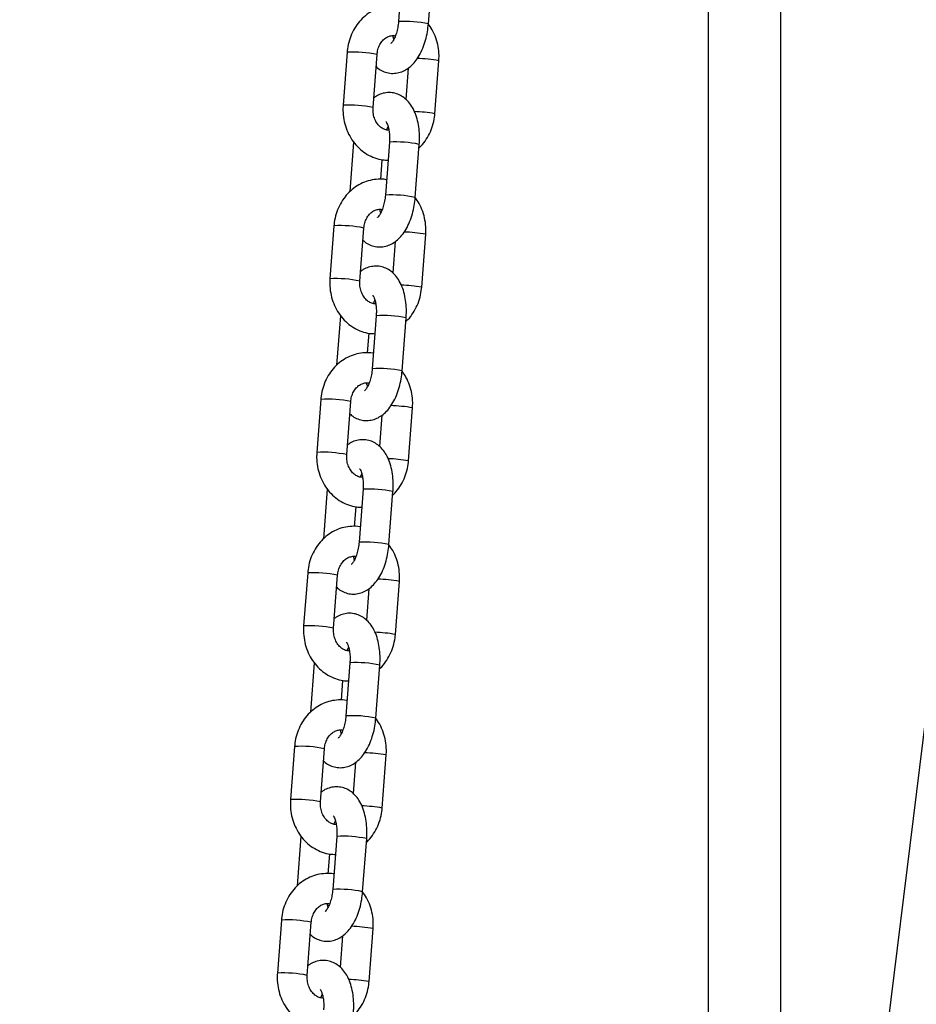
# Model space of a CAD drawing. Units: millimetres. Extents: x 22856.4 to 22877.8, y 4390 to 4409.4.
# Drawn here: x 22862.4 to 22862.5, y 4406.2 to 4406.4 of the extents above; entities that cross this region are included whole.
import ezdxf

# ---------------------------------------------------------------- set-up
doc = ezdxf.new("R2010")
doc.units = ezdxf.units.MM
doc.header["$LTSCALE"] = 50
doc.header["$PDSIZE"] = -1
doc.layers.add('DIASTASEIS', color=253, linetype='Continuous', lineweight=5)
doc.styles.get("Standard").update_dxf_attribs({"font": 'ARIALN.TTF'})
doc.dimstyles.new('STANDARD_ACAD', dxfattribs={"dimtxt": 0.18, "dimasz": 0.15, "dimexe": 0.18, "dimexo": 0.0625, "dimgap": 0.09, "dimtad": 0, "dimtih": 1, "dimtoh": 1, "dimzin": 0, "dimdsep": 46, "dimtxsty": 'Standard', "dimblk": 'OBLIQUE', "dimcen": 0.09, "dimadec": 0, "dimazin": 0, "dimtfac": 1, "dimtofl": 0, "dimtmove": 0, "dimatfit": 3, "dimfxl": 1, "dimtolj": 1, "dimtzin": 0, "dimarcsym": 0})

# ---------------------------------------------------------------- blocks, each defined once
blk = doc.blocks.new('e')
at = {"color": 7, "linetype": 'Continuous', "lineweight": 25}
for p, q in [((6.881377651665389, 14.33634591860963), (6.881377651665389, 13.40969045011528)), ((6.896377651665375, 13.53185564653487), (6.896377651665375, 14.33634591860974)), ((6.991198164467278, 14.30410675127237), (6.87124188142252, 13.32714122594374)), ((6.818246967968662, 13.93032460055841), (6.817416698008287, 13.91936645887941)), ((6.82359897809647, 13.91889804355927), (6.824429248056845, 13.92985618523827)), ((6.806804143021282, 13.9130380484892), (6.805973873060907, 13.90207990681009)), ((6.81215615314909, 13.90161149148995), (6.812986423109351, 13.91256963316895)), ((6.824924555900907, 13.9003215864972), (6.825754825861168, 13.9112797281762)), ((6.819422723924163, 13.90977075165259), (6.818932050241642, 13.90329469929967)), ((6.81495375759232, 13.89695931993871), (6.815263822800262, 13.89765801465299)), ((6.808129720825718, 13.89446159142713), (6.807355207883688, 13.8842393469088)), ((6.81552972082568, 13.89446159142713), (6.814699450865305, 13.88350344974814)), ((6.820881730953488, 13.88303503442788), (6.821712000913863, 13.89399317610699)), ((6.813763760821416, 13.88675734572204), (6.814071541615135, 13.89081952513996)), ((6.804086895878299, 13.87717503935781), (6.803256625917925, 13.86621689767881)), ((6.809438906006108, 13.86574848235856), (6.810269175966368, 13.87670662403767)), ((6.822207308757811, 13.86445857736593), (6.823037578718186, 13.87541671904492)), ((6.816705476781181, 13.8739077425212), (6.81621480309866, 13.86743169016828)), ((6.812236510449338, 13.86109631080732), (6.812546575657166, 13.86179500552172)), ((6.805412473682736, 13.85859858229586), (6.804637960740706, 13.84837633777753)), ((6.812812473682698, 13.85859858229586), (6.811982203722323, 13.84764044061686)), ((6.818164483810506, 13.8471720252966), (6.818994753770767, 13.8581301669756)), ((6.811046513678434, 13.85089433659065), (6.811354294472153, 13.85495651600857)), ((6.801369648735317, 13.84131203022654), (6.800539378774943, 13.83035388854754)), ((6.806721658863012, 13.82988547322728), (6.807551928823386, 13.84084361490628)), ((6.813988229638085, 13.83804473338992), (6.813497555955678, 13.831568681037)), ((6.819490061614829, 13.82859556823465), (6.820320331575203, 13.83955370991365)), ((6.809519263306356, 13.82523330167604), (6.809829328514184, 13.82593199639044)), ((6.802695226539754, 13.82273557316458), (6.801920713597724, 13.81251332864625)), ((6.810095226539715, 13.82273557316458), (6.809264956579341, 13.81177743148558)), ((6.815447236667524, 13.81130901616533), (6.816277506627785, 13.82226715784433)), ((6.808329266535452, 13.81503132745937), (6.808637047329171, 13.8190935068773)), ((6.798652401592335, 13.80544902109526), (6.79782213163196, 13.79449087941626)), ((6.80400441172003, 13.79402246409601), (6.804834681680404, 13.804980605775)), ((6.816772814471847, 13.79273255910337), (6.817603084432221, 13.80369070078237)), ((6.811270982495103, 13.80218172425865), (6.810780308812696, 13.79570567190573)), ((6.806802016163374, 13.78937029254476), (6.807112081371201, 13.79006898725905)), ((6.799977979396772, 13.78687256403331), (6.799203466454742, 13.77665031951497)), ((6.807377979396733, 13.78687256403331), (6.806547709436359, 13.77591442235419)), ((6.812729989524541, 13.77544600703405), (6.813560259484802, 13.78640414871305)), ((6.80561201939247, 13.77916831832809), (6.805919800186189, 13.78323049774602)), ((6.795935154449353, 13.76958601196398), (6.795104884488978, 13.75862787028499)), ((6.801287164577047, 13.75815945496473), (6.802117434537422, 13.76911759664373)), ((6.814055567328865, 13.75686954997198), (6.814885837289239, 13.7678276916511)), ((6.80855373535212, 13.76631871512737), (6.808063061669714, 13.75984266277445)), ((6.804084769020392, 13.75350728341349), (6.804394834228219, 13.75420597812778)), ((6.79726073225379, 13.75100955490192), (6.79648621931176, 13.74078731038358)), ((6.804660732253751, 13.75100955490192), (6.803830462293377, 13.74005141322292)), ((6.810012742381559, 13.73958299790266), (6.81084301234182, 13.75054113958177)), ((6.802894772249488, 13.74330530919682), (6.803202553043207, 13.74736748861475)), ((6.793217907306371, 13.73372300283259), (6.792387637345996, 13.7227648611536)), ((6.798569917434065, 13.72229644583345), (6.79940018739444, 13.73325458751245)), ((6.805836488209138, 13.73045570599598), (6.805345814526731, 13.72397965364306)), ((6.811338320185882, 13.72100654084071), (6.812168590146257, 13.73196468251971)), ((6.80136752187741, 13.7176442742821), (6.801677587085237, 13.7183429689965))]:
    blk.add_line(p, q, dxfattribs=at)
at = {"color": 8, "linetype": 'Continuous', "lineweight": 25}
for centre, radius, start, end in [((6.81874876997631, 13.89590572497699), 0.02349832980310813, 78.0881520174276, 93.24974971398838), ((6.808107199899723, 13.88920420504965), 0.02386943757881391, 78.20486153685539, 93.12939055924991), ((6.82025851552271, 13.87984238655023), 0.03191413419647744, 80.08298338817669, 88.20276717907245), ((6.807278323178252, 13.87827759370058), 0.02383804022266305, 78.19258281131306, 93.13686835981967), ((6.819542833318337, 13.86958778664658), 0.03120136929243997, 80.0677608404729, 87.88685618140032), ((6.816859430597901, 13.87097952054333), 0.02351968922143252, 78.09324827427743, 93.24100382174063), ((6.816031522833327, 13.86004271584537), 0.02349832980343005, 78.08815201759724, 93.24974971394151), ((6.805389952756741, 13.85334119591849), 0.02386943757862309, 78.2048615367997, 93.12939055928143), ((6.817541268378932, 13.84397937741122), 0.03191413420421461, 80.08298338915935, 88.20276717807243), ((6.80456107603527, 13.84241458456964), 0.02383804022218497, 78.1925828110883, 93.13686835987848), ((6.816825586176833, 13.83372477752861), 0.03120136927905541, 80.06776083893277, 87.8868561832124), ((6.814142183454805, 13.83511651141115), 0.02351968922232265, 78.09324827473455, 93.24100382134033), ((6.813314275690232, 13.82417970671409), 0.02349832980335405, 78.0881520172708, 93.24974971366352), ((6.802672705613759, 13.81747818678699), 0.02386943757882528, 78.20486153685523, 93.1293905592504), ((6.814824021236745, 13.80811636828756), 0.03191413419645187, 80.0829833881763, 88.20276717906457), ((6.801843828892288, 13.80655157543814), 0.02383804022244944, 78.19258281120142, 93.13686835985007), ((6.814108339032373, 13.79786176838391), 0.03120136929246167, 80.06776084050809, 87.8868561814083), ((6.811424936311823, 13.79925350228067), 0.02351968922149028, 78.09324827427758, 93.2410038214486), ((6.810597028547249, 13.7883166975827), 0.02349832980342993, 78.08815201727022, 93.24974971366403), ((6.799955458470777, 13.78161517765583), 0.02386943757866939, 78.20486153679853, 93.12939055926662), ((6.812106774093309, 13.77225335915231), 0.03191413420041726, 80.0829833886019, 88.20276717847281), ((6.799126581749306, 13.77068856630675), 0.02383804022249949, 78.19258281125688, 93.13686836012133), ((6.811391091889391, 13.76199875925309), 0.03120136929207423, 80.06776084036552, 87.88685618137718), ((6.808707689168841, 13.76339049314871), 0.02351968922206841, 78.09324827456341, 93.241003821371), ((6.807879781404267, 13.7524536884512), 0.02349832980365764, 78.08815201738432, 93.24974971363235), ((6.797238211327794, 13.74575216852489), 0.02386943757830087, 78.2048615366313, 93.12939055932569), ((6.809389526950781, 13.73639035002501), 0.03191413419646666, 80.08298338817654, 88.20276717907186), ((6.796409334606324, 13.73482555717593), 0.02383804022202982, 78.19258281103232, 93.13686836018111), ((6.808673844747887, 13.72613575013478), 0.03120136927901165, 80.06776083893372, 87.88685618342166), ((6.805990442025859, 13.72752748401777), 0.02351968922180494, 78.09324827445066, 93.24100382140313), ((6.805162534261399, 13.71659067932061), 0.02349832980294204, 78.08815201731123, 93.24974971400471), ((6.794520964184812, 13.70988915939373), 0.0238694375781809, 78.20486153657534, 93.12939055933938), ((6.806672279807344, 13.70052734088975), 0.03191413420036942, 80.08298338856768, 88.20276717847328), ((6.793692087463342, 13.6989625480442), 0.02383804022246336, 78.19258281120005, 93.13686836012197), ((6.805956597603426, 13.69027274099009), 0.0312013692924023, 80.06776084047235, 87.88685618160991)]:
    blk.add_arc(centre, radius, start, end, dxfattribs=at)
at = {"color": 7, "linetype": 'Continuous', "lineweight": 25}
for points, knots in [([(6.81765715730694, 13.92254010984644), (6.817627423910039, 13.92254770567687), (6.817059149906413, 13.92269287956723), (6.815904655710142, 13.92268232030168), (6.814261851200399, 13.92248014888233), (6.812682930652727, 13.92193671971464), (6.811219370215099, 13.92111581634052), (6.809906904308377, 13.9200294229818), (6.808781725126323, 13.91870964580952), (6.807875093921552, 13.91719082175988), (6.807219283895847, 13.91551543401718), (6.806904549982391, 13.91410339007772), (6.806825826403156, 13.91326811429591), (6.806804143021282, 13.9130380484892)], [0, 0, 0, 0, 0.005816329954939805, 0.1111635213356251, 0.2158311562896996, 0.3201884007087571, 0.4247036608393516, 0.5298062579794103, 0.6357595622936013, 0.7426373294990395, 0.8503627074644432, 0.9587843618026112, 1, 1, 1, 1]), ([(6.817416698008287, 13.91936645887941), (6.817397344829828, 13.91915632569354), (6.817340227262662, 13.91853615385097), (6.817149357321114, 13.91752834940306), (6.816824608077468, 13.91645472270401), (6.816435156658372, 13.91559252225708), (6.816069537730641, 13.91501993200976), (6.815808443549599, 13.91476905707308), (6.815819691276374, 13.91477787557418), (6.81582382877707, 13.91478111947893)], [0, 0, 0, 0, 0.08866653747724779, 0.2616839871921314, 0.4327086591226287, 0.5987640933831454, 0.757965623985186, 0.9109671304584086, 1, 1, 1, 1]), ([(6.812796648680433, 13.91006493568674), (6.812913340314367, 13.90994870799048), (6.813315470321754, 13.90954817675439), (6.814171184814654, 13.9090749233657), (6.81534150135883, 13.90868941419209), (6.816584939459744, 13.90861951409866), (6.817804465984977, 13.90885766737236), (6.818924982607655, 13.90936059918787), (6.819951068801743, 13.91010390397279), (6.820893289194146, 13.91109437088713), (6.821742064762248, 13.91234247435321), (6.822466872748919, 13.9138257472313), (6.823031234216046, 13.91548224038971), (6.823423490017603, 13.91719257925607), (6.823542225067854, 13.91834649461694), (6.82359897809647, 13.91889804355927)], [0, 0, 0, 0, 0.02994568196701289, 0.1031955497747007, 0.1744116109039428, 0.2505324932957399, 0.3237869965388007, 0.3965947726748831, 0.4722374393608076, 0.5534716063334255, 0.6413299790685623, 0.7334853117257718, 0.8256058579218339, 0.9166430157204875, 0.9999999999999999, 0.9999999999999999, 0.9999999999999999, 0.9999999999999999]), ([(6.825754825861168, 13.9112797281762), (6.825772073935923, 13.91164272212635), (6.825818442439413, 13.91261856937698), (6.825653807062622, 13.91421166456579), (6.825184196418149, 13.91598969761222), (6.824478547125977, 13.91761733880972), (6.823812591112414, 13.91854187879941), (6.82349774711895, 13.91897897352718)], [0, 0, 0, 0, 0.1316176331669627, 0.3538315319320108, 0.5767233149511118, 0.7998875013866326, 1, 1, 1, 1]), ([(6.812986423109351, 13.91256963316895), (6.813003998953945, 13.91273781508213), (6.813060379573585, 13.91327731692357), (6.813314044634922, 13.91414686172792), (6.813806817350155, 13.91506118396834), (6.814443175157862, 13.91576734322897), (6.815162439628239, 13.91624509491922), (6.815928523428283, 13.91645836281444), (6.816465270441768, 13.91651069515322), (6.816757130416022, 13.91640666362824), (6.816774941329868, 13.9164003150477)], [0, 0, 0, 0, 0.06590844280973669, 0.2114241987662066, 0.357252729395201, 0.5043940530483317, 0.6554525698938606, 0.8149432077466187, 0.9887068084963612, 0.9999999999999999, 0.9999999999999999, 0.9999999999999999, 0.9999999999999999]), ([(6.816464876121927, 13.91570162033341), (6.816433378223905, 13.91579510925718), (6.816366160832899, 13.91599461722197), (6.816327649895356, 13.91627535586682), (6.816307185084952, 13.91642454109834)], [0, 0, 0, 0, 0.4685974508059101, 0.9999999999999999, 0.9999999999999999, 0.9999999999999999, 0.9999999999999999]), ([(6.821712000913863, 13.89399317610699), (6.821731103872594, 13.89431468156764), (6.821785890754882, 13.89523675243575), (6.821733610768888, 13.89675377902589), (6.821488976320211, 13.8984897461161), (6.821033892887726, 13.90013976728315), (6.820381338994366, 13.90158036345284), (6.819557995771333, 13.90276027573251), (6.818620861444401, 13.90365433284788), (6.81756396131982, 13.90429190683338), (6.816385621229529, 13.90466777569819), (6.815143117785738, 13.90474233058777), (6.813928138449, 13.90449586269191), (6.812972940111081, 13.90409832197489), (6.812480079562647, 13.90372186719017), (6.812305974998026, 13.90358888333381)], [0, 0, 0, 0, 0.04902004404407987, 0.1405884505574286, 0.2334252308350523, 0.3285583939870472, 0.427009758271522, 0.5116861255862272, 0.5899067010582233, 0.6638192132708292, 0.7356795202650683, 0.8124890192827247, 0.8864062088644912, 0.959872630086706, 1, 1, 1, 1]), ([(6.805973873060907, 13.90207990681009), (6.805956589013476, 13.90171688162858), (6.805910123803415, 13.90074095041783), (6.806075872804058, 13.89914882207237), (6.806540872687719, 13.89736678598368), (6.807288687762707, 13.89569641900656), (6.808293649496136, 13.89419310110694), (6.809526832040319, 13.8929086802747), (6.810947102002388, 13.89188254705588), (6.812505944614941, 13.89116487473158), (6.81396010231083, 13.89076594044642), (6.814884225279684, 13.8907468059131), (6.81524769095779, 13.89073928013309)], [0, 0, 0, 0, 0.06449450925044987, 0.1733824751303542, 0.2826026139208351, 0.3919562342535597, 0.5012269086681195, 0.6101083761723479, 0.718248827733285, 0.8253549205649185, 0.9313105567595882, 1, 1, 1, 1]), ([(6.815421513837236, 13.89693509388806), (6.815283592097671, 13.89693002850098), (6.814892948184706, 13.89691568150491), (6.814261542264148, 13.89716021506277), (6.813528240898563, 13.89766115342573), (6.812882590193794, 13.89842920039272), (6.812403382762113, 13.89942026937596), (6.812136136754589, 13.9005117413058), (6.812149633622084, 13.90125329256833), (6.81215615314909, 13.90161149148995)], [0, 0, 0, 0, 0.0885387407215063, 0.2507735200539636, 0.4006278502529272, 0.5599124136499548, 0.7120456933972175, 0.8609065518095841, 1, 1, 1, 1]), ([(6.821656243895518, 13.89325727894621), (6.821699681515042, 13.89329266613814), (6.822184311020806, 13.89368747776681), (6.822934973662996, 13.89466559351289), (6.823856866068809, 13.89616457270634), (6.824508509188831, 13.89784537887218), (6.824824222352731, 13.89925614944642), (6.82490288837289, 13.90009150007498), (6.824924555900907, 13.9003215864972)], [0, 0, 0, 0, 0.02170432555547221, 0.2421531534327661, 0.4645254395930327, 0.6886612837635014, 0.9142458162146043, 1, 1, 1, 1]), ([(6.814819508634628, 13.89869923090729), (6.814813265018756, 13.89870422915388), (6.814782287677872, 13.89872902766664), (6.814929611653611, 13.89856356027125), (6.815143641788154, 13.89810678277187), (6.815368532432899, 13.89737432494897), (6.815525162593303, 13.89641824533274), (6.815581487049485, 13.89541113086742), (6.81554486981986, 13.89473946696811), (6.81552972082568, 13.89446159142713)], [0, 0, 0, 0, 0.03974842341423988, 0.1972095146792982, 0.354172373386689, 0.5177283785202239, 0.6908285303590193, 0.8720919950443479, 1, 1, 1, 1]), ([(6.814939910163957, 13.88667710071516), (6.814910176767057, 13.88668469654548), (6.814341902763431, 13.88682987043595), (6.813187408567046, 13.8868193111704), (6.811544604057417, 13.88661713975106), (6.809965683509745, 13.88607371058336), (6.808502123072003, 13.88525280720924), (6.807189657165395, 13.88416641385053), (6.806064477983341, 13.88284663667824), (6.80515784677857, 13.8813278126286), (6.804502036752865, 13.87965242488591), (6.804187302839409, 13.87824038094644), (6.804108579260173, 13.87740510516452), (6.804086895878299, 13.87717503935781)], [0, 0, 0, 0, 0.005816329954939805, 0.1111635213356251, 0.2158311562896996, 0.3201884007087571, 0.4247036608393516, 0.5298062579794103, 0.6357595622936013, 0.7426373294990395, 0.8503627074644432, 0.9587843618026112, 1, 1, 1, 1]), ([(6.81007940153745, 13.87420192655546), (6.810196093171385, 13.87408569885921), (6.810598223178772, 13.87368516762311), (6.811453937671672, 13.87321191423442), (6.812624254215848, 13.87282640506081), (6.813867692316762, 13.87275650496739), (6.815087218841995, 13.87299465824109), (6.816207735464673, 13.87349759005659), (6.81723382165876, 13.8742408948414), (6.818176042051164, 13.87523136175574), (6.819024817619265, 13.87647946522194), (6.819749625605937, 13.87796273810003), (6.820313987073064, 13.87961923125843), (6.820706242874621, 13.88132957012479), (6.820824977924872, 13.88248348548567), (6.820881730953488, 13.88303503442788)], [0, 0, 0, 0, 0.02994568196701289, 0.1031955497747069, 0.1744116109039429, 0.25053249329574, 0.3237869965388008, 0.3965947726748832, 0.4722374393608078, 0.5534716063334256, 0.6413299790685624, 0.7334853117257718, 0.8256058579218339, 0.9166430157204875, 1, 1, 1, 1]), ([(6.814699450865305, 13.88350344974814), (6.814680097686846, 13.88329331656226), (6.81462298011968, 13.88267314471969), (6.814432110178132, 13.88166534027167), (6.814107360934486, 13.88059171357273), (6.81371790951539, 13.87972951312569), (6.813352290587659, 13.87915692287848), (6.813091196406617, 13.87890604794169), (6.813102444133392, 13.8789148664429), (6.813106581634088, 13.87891811034754)], [0, 0, 0, 0, 0.08866653747724779, 0.2616839871921314, 0.4327086591226287, 0.5987640933831454, 0.757965623985186, 0.9109671304584086, 1, 1, 1, 1]), ([(6.823037578718186, 13.87541671904492), (6.8230548225348, 13.87577971003421), (6.823101179591276, 13.87675554932483), (6.822936676033351, 13.8783487361757), (6.822466519616114, 13.88012638971205), (6.821774633491032, 13.88172808103073), (6.821126580194232, 13.88262954963003), (6.820829175969834, 13.88304325105063)], [0, 0, 0, 0, 0.1330593339115794, 0.3577072982011711, 0.5830405720890521, 0.8086492332200547, 1, 1, 1, 1]), ([(6.810269175966368, 13.87670662403767), (6.810286751810963, 13.87687480595085), (6.810343132430603, 13.87741430779218), (6.810596797491939, 13.87828385259664), (6.811089570207173, 13.87919817483706), (6.81172592801488, 13.87990433409769), (6.812445192485256, 13.88038208578795), (6.813211276285301, 13.88059535368317), (6.813748023298785, 13.88064768602195), (6.81403988327304, 13.88054365449685), (6.814057694186772, 13.88053730591642)], [0, 0, 0, 0, 0.0659084428097341, 0.2114241987661983, 0.357252729395187, 0.504394053048312, 0.6554525698938348, 0.8149432077465867, 0.9887068084963223, 1, 1, 1, 1]), ([(6.813747628978945, 13.87983861120214), (6.813716131080923, 13.87993210012579), (6.813648913689917, 13.8801316080907), (6.813610402752374, 13.88041234673554), (6.81358993794197, 13.88056153196706)], [0, 0, 0, 0, 0.468597450805721, 1, 1, 1, 1]), ([(6.818994753770767, 13.8581301669756), (6.819013856729612, 13.85845167243636), (6.819068643611899, 13.85937374330436), (6.819016363625906, 13.86089076989461), (6.818771729177229, 13.86262673698483), (6.818316645744744, 13.86427675815188), (6.817664091851384, 13.86571735432156), (6.816840748628351, 13.86689726660123), (6.815903614301419, 13.86779132371661), (6.814846714176838, 13.86842889770211), (6.813668374086546, 13.86880476656691), (6.812425870642755, 13.86887932145649), (6.811210891306018, 13.86863285356063), (6.810255692968099, 13.86823531284361), (6.809762832419665, 13.8678588580589), (6.809588727855044, 13.86772587420254)], [0, 0, 0, 0, 0.04902004404407979, 0.1405884505574283, 0.233425230835052, 0.3285583939870467, 0.4270097582715214, 0.5116861255862264, 0.5899067010582223, 0.663819213270828, 0.7356795202650672, 0.8124890192827234, 0.8864062088644898, 0.9598726300866944, 1, 1, 1, 1]), ([(6.803256625917925, 13.86621689767881), (6.803239341870494, 13.8658538724973), (6.803192876660432, 13.86487794128655), (6.803358625661076, 13.86328581294109), (6.803823625544737, 13.86150377685241), (6.804571440619725, 13.85983340987528), (6.80557640235304, 13.85833009197555), (6.806809584897337, 13.85704567114343), (6.808229854859405, 13.8560195379246), (6.809788697471845, 13.85530186560019), (6.811242855167848, 13.85490293131514), (6.812166978136702, 13.85488379678182), (6.812530443814808, 13.85487627100182)], [0, 0, 0, 0, 0.06449450925044987, 0.1733824751303542, 0.2826026139208351, 0.3919562342535597, 0.5012269086681195, 0.6101083761723479, 0.718248827733285, 0.8253549205649185, 0.9313105567595882, 1, 1, 1, 1]), ([(6.812704266694254, 13.86107208475679), (6.812566344954689, 13.8610670193697), (6.812175701041724, 13.86105267237363), (6.811544295121166, 13.8612972059315), (6.810810993755581, 13.86179814429434), (6.810165343050812, 13.86256619126144), (6.809686135619131, 13.86355726024457), (6.809418889611607, 13.86464873217452), (6.809432386479102, 13.86539028343694), (6.809438906006108, 13.86574848235856)], [0, 0, 0, 0, 0.0885387407215063, 0.2507735200539636, 0.4006278502529272, 0.5599124136499548, 0.7120456933972175, 0.8609065518095841, 1, 1, 1, 1]), ([(6.818938996752536, 13.85739426981494), (6.81898243437206, 13.85742965700686), (6.819467063877823, 13.85782446863553), (6.820217726520013, 13.8588025843815), (6.821139618925827, 13.86030156357507), (6.821791262045849, 13.86198236974079), (6.822106975209635, 13.86339314031514), (6.822185641229908, 13.86422849094371), (6.822207308757811, 13.86445857736593)], [0, 0, 0, 0, 0.02170432555547221, 0.2421531534327661, 0.4645254395930327, 0.6886612837635014, 0.9142458162146043, 1, 1, 1, 1]), ([(6.812102261491646, 13.86283622177601), (6.812096017875774, 13.86284122002261), (6.81206504053489, 13.86286601853536), (6.812212364510629, 13.86270055113986), (6.812426394645172, 13.86224377364059), (6.812651285289917, 13.8615113158177), (6.812807915450321, 13.86055523620135), (6.812864239906503, 13.85954812173614), (6.812827622676878, 13.85887645783683), (6.812812473682698, 13.85859858229586)], [0, 0, 0, 0, 0.03974842341423988, 0.1972095146792982, 0.354172373386689, 0.5177283785202239, 0.6908285303590193, 0.8720919950443479, 1, 1, 1, 1]), ([(6.812222663020975, 13.85081409158389), (6.812192929624075, 13.8508216874142), (6.811624655620449, 13.85096686130467), (6.810470161424064, 13.85095630203913), (6.808827356914435, 13.85075413061978), (6.807248436366763, 13.85021070145209), (6.805784875929021, 13.84938979807785), (6.804472410022413, 13.84830340471925), (6.803347230840359, 13.84698362754697), (6.802440599635588, 13.84546480349733), (6.801784789609883, 13.84378941575463), (6.801470055696427, 13.84237737181505), (6.801391332117191, 13.84154209603324), (6.801369648735317, 13.84131203022654)], [0, 0, 0, 0, 0.005816329954939805, 0.1111635213356251, 0.2158311562896996, 0.3201884007087571, 0.4247036608393516, 0.5298062579794103, 0.6357595622936013, 0.7426373294990395, 0.8503627074644432, 0.9587843618026112, 1, 1, 1, 1]), ([(6.807362154394468, 13.83833891742418), (6.807478846028403, 13.83822268972793), (6.80788097603579, 13.83782215849184), (6.80873669052869, 13.83734890510314), (6.809907007072866, 13.83696339592942), (6.81115044517378, 13.83689349583611), (6.812369971699013, 13.83713164910981), (6.81349048832169, 13.83763458092531), (6.814516574515778, 13.83837788571012), (6.815458794908182, 13.83936835262447), (6.816307570476283, 13.84061645609066), (6.817032378462955, 13.84209972896864), (6.817596739930082, 13.84375622212716), (6.817988995731639, 13.84546656099352), (6.81810773078189, 13.84662047635439), (6.818164483810506, 13.8471720252966)], [0, 0, 0, 0, 0.02994568196701897, 0.1031955497747126, 0.1744116109039481, 0.2505324932957447, 0.323786996538805, 0.396594772674887, 0.4722374393608111, 0.5534716063334285, 0.6413299790685646, 0.7334853117257736, 0.825605857921835, 0.916643015720488, 1, 1, 1, 1]), ([(6.811982203722323, 13.84764044061686), (6.811962850543864, 13.84743030743099), (6.811905732976697, 13.8468101355883), (6.811714863035149, 13.84580233114039), (6.811390113791504, 13.84472870444134), (6.811000662372408, 13.84386650399441), (6.810635043444677, 13.84329391374721), (6.810373949263635, 13.84304303881041), (6.81038519699041, 13.84305185731151), (6.810389334491106, 13.84305510121627)], [0, 0, 0, 0, 0.08866653747724779, 0.2616839871921314, 0.4327086591226287, 0.5987640933831454, 0.757965623985186, 0.9109671304584086, 1, 1, 1, 1]), ([(6.820320331575203, 13.83955370991365), (6.820337571208938, 13.83991669799426), (6.820383917020195, 13.8408925294655), (6.820219542955329, 13.84248580636077), (6.81974885039574, 13.84426308708388), (6.819069805849722, 13.84584066971368), (6.818438407537428, 13.84672068132366), (6.818157203518922, 13.84711260951898)], [0, 0, 0, 0, 0.1344289362373911, 0.3613892401827974, 0.589041907734596, 0.8169727971371875, 1, 1, 1, 1]), ([(6.807551928823386, 13.84084361490628), (6.807569504667981, 13.84101179681958), (6.807625885287507, 13.84155129866091), (6.807879550348957, 13.84242084346525), (6.808372323064191, 13.84333516570578), (6.809008680871898, 13.84404132496642), (6.809727945342274, 13.84451907665667), (6.810494029142319, 13.84473234455189), (6.811030776155803, 13.84478467689056), (6.811322636130058, 13.84468064536557), (6.81134044704379, 13.84467429678515)], [0, 0, 0, 0, 0.06590844280973468, 0.2114241987662001, 0.3572527293951901, 0.5043940530483163, 0.6554525698938406, 0.8149432077465938, 0.988706808496331, 1, 1, 1, 1]), ([(6.811030381835963, 13.84397560207075), (6.810998883937941, 13.84406909099451), (6.810931666546935, 13.84426859895931), (6.810893155609278, 13.84454933760415), (6.810872690798988, 13.84469852283567)], [0, 0, 0, 0, 0.4685974508058119, 1, 1, 1, 1]), ([(6.816277506627785, 13.82226715784433), (6.81629660958663, 13.82258866330497), (6.816351396468917, 13.82351073417309), (6.816299116482924, 13.82502776076334), (6.816054482034247, 13.82676372785355), (6.815599398601762, 13.8284137490206), (6.814946844708402, 13.82985434519017), (6.814123501485369, 13.83103425746996), (6.813186367158437, 13.83192831458533), (6.812129467033856, 13.83256588857083), (6.810951126943564, 13.83294175743564), (6.809708623499773, 13.8330163123251), (6.808493644163036, 13.83276984442935), (6.807538445825116, 13.83237230371234), (6.807045585276683, 13.83199584892762), (6.806871480712061, 13.83186286507126)], [0, 0, 0, 0, 0.04902004404407979, 0.1405884505574283, 0.233425230835052, 0.3285583939870467, 0.4270097582715214, 0.5116861255862264, 0.5899067010582223, 0.663819213270828, 0.7356795202650672, 0.8124890192827234, 0.8864062088644898, 0.9598726300866944, 1, 1, 1, 1]), ([(6.800539378774943, 13.83035388854754), (6.800522094727512, 13.82999086336602), (6.80047562951745, 13.82901493215516), (6.800641378518094, 13.8274228038097), (6.801106378401755, 13.82564076772113), (6.801854193476743, 13.82397040074401), (6.802859155210058, 13.82246708284427), (6.804092337754355, 13.82118266201204), (6.805512607716423, 13.82015652879321), (6.807071450328863, 13.81943885646891), (6.808525608024866, 13.81903992218375), (6.80944973099372, 13.81902078765043), (6.809813196671826, 13.81901326187054)], [0, 0, 0, 0, 0.06449450925044987, 0.1733824751303542, 0.2826026139208351, 0.3919562342535597, 0.5012269086681195, 0.6101083761723479, 0.718248827733285, 0.8253549205649185, 0.9313105567595882, 1, 1, 1, 1]), ([(6.809987019551272, 13.82520907562551), (6.809849097811707, 13.82520401023831), (6.809458453898742, 13.82518966324236), (6.808827047978184, 13.82543419680022), (6.808093746612599, 13.82593513516307), (6.80744809590783, 13.82670318213005), (6.806968888476149, 13.82769425111329), (6.806701642468624, 13.82878572304324), (6.80671513933612, 13.82952727430566), (6.806721658863012, 13.82988547322728)], [0, 0, 0, 0, 0.0885387407215063, 0.2507735200539636, 0.4006278502529272, 0.5599124136499548, 0.7120456933972175, 0.8609065518095841, 1, 1, 1, 1]), ([(6.816221749609554, 13.82153126068366), (6.816265187229078, 13.82156664787559), (6.816749816734841, 13.82196145950414), (6.817500479377031, 13.82293957525022), (6.818422371782844, 13.82443855444379), (6.819074014902867, 13.82611936060951), (6.819389728066653, 13.82753013118387), (6.819468394086925, 13.82836548181243), (6.819490061614829, 13.82859556823465)], [0, 0, 0, 0, 0.02170432555547221, 0.2421531534327661, 0.4645254395930269, 0.6886612837635039, 0.9142458162146068, 1, 1, 1, 1]), ([(6.809385014348663, 13.82697321264462), (6.809378770732792, 13.82697821089122), (6.809347793391908, 13.82700300940408), (6.809495117367646, 13.82683754200858), (6.80970914750219, 13.82638076450931), (6.809934038146935, 13.82564830668642), (6.810090668307339, 13.82469222707008), (6.810146992763521, 13.82368511260487), (6.810110375533895, 13.82301344870556), (6.810095226539715, 13.82273557316458)], [0, 0, 0, 0, 0.03974842341423988, 0.1972095146792982, 0.354172373386689, 0.5177283785202239, 0.6908285303590193, 0.8720919950443479, 1, 1, 1, 1]), ([(6.809505415877993, 13.81495108245261), (6.809475682480979, 13.81495867828292), (6.808907408477467, 13.8151038521734), (6.807752914281082, 13.81509329290785), (6.806110109771453, 13.81489112148839), (6.804531189223781, 13.8143476923207), (6.803067628786039, 13.81352678894658), (6.801755162879431, 13.81244039558797), (6.800629983697377, 13.81112061841569), (6.799723352492606, 13.80960179436594), (6.799067542466901, 13.80792640662336), (6.798752808553445, 13.80651436268377), (6.798674084974209, 13.80567908690196), (6.798652401592335, 13.80544902109526)], [0, 0, 0, 0, 0.005816329954939805, 0.1111635213356251, 0.2158311562896996, 0.3201884007087571, 0.4247036608393516, 0.5298062579794103, 0.6357595622936013, 0.7426373294990395, 0.8503627074644432, 0.9587843618026112, 1, 1, 1, 1]), ([(6.809264956579341, 13.81177743148558), (6.809245603400882, 13.81156729829971), (6.809188485833715, 13.81094712645703), (6.808997615892167, 13.80993932200912), (6.808672866648521, 13.80886569531006), (6.808283415229425, 13.80800349486313), (6.807917796301695, 13.80743090461593), (6.807656702120653, 13.80718002967913), (6.807667949847428, 13.80718884818024), (6.807672087348124, 13.80719209208499)], [0, 0, 0, 0, 0.08866653747724779, 0.2616839871921314, 0.4327086591226287, 0.5987640933831454, 0.757965623985186, 0.9109671304584086, 1, 1, 1, 1]), ([(6.804644907251486, 13.80247590829291), (6.80476159888542, 13.80235968059666), (6.805163728892808, 13.80195914936056), (6.806019443385708, 13.80148589597176), (6.807189759929884, 13.80110038679814), (6.808433198030798, 13.80103048670472), (6.809652724556031, 13.80126863997842), (6.810773241178708, 13.80177157179392), (6.811799327372796, 13.80251487657884), (6.812741547765199, 13.80350534349319), (6.813590323333301, 13.80475344695938), (6.814315131319972, 13.80623671983736), (6.814879492787099, 13.80789321299588), (6.815271748588657, 13.80960355186224), (6.815390483638907, 13.81075746722312), (6.815447236667524, 13.81130901616533)], [0, 0, 0, 0, 0.02994568196701897, 0.1031955497747126, 0.1744116109039481, 0.2505324932957447, 0.323786996538805, 0.396594772674887, 0.4722374393608111, 0.5534716063334285, 0.6413299790685646, 0.7334853117257736, 0.825605857921835, 0.916643015720488, 1, 1, 1, 1]), ([(6.817603084432221, 13.80369070078237), (6.817620324065956, 13.80405368886287), (6.817666669877212, 13.80502952033422), (6.817502295812346, 13.8066227972295), (6.817031603252758, 13.8084000779526), (6.81635255870674, 13.80997766058241), (6.815721160394446, 13.81085767219239), (6.815439956375826, 13.8112496003877)], [0, 0, 0, 0, 0.1344289362373911, 0.3613892401827974, 0.589041907734596, 0.8169727971371875, 1, 1, 1, 1]), ([(6.804834681680404, 13.804980605775), (6.804852257524999, 13.8051487876883), (6.804908638144525, 13.80568828952963), (6.805162303205975, 13.80655783433398), (6.805655075921209, 13.80747215657451), (6.806291433728916, 13.80817831583503), (6.807010698199292, 13.80865606752528), (6.807776781999337, 13.8088693354205), (6.808313529012821, 13.80892166775928), (6.808605388987075, 13.8088176362343), (6.808623199900808, 13.80881128765387)], [0, 0, 0, 0, 0.06590844280973669, 0.2114241987662066, 0.357252729395201, 0.5043940530483317, 0.6554525698938606, 0.8149432077466187, 0.9887068084963612, 0.9999999999999999, 0.9999999999999999, 0.9999999999999999, 0.9999999999999999]), ([(6.80831313469298, 13.80811259293947), (6.808281636794959, 13.80820608186324), (6.808214419403953, 13.80840558982803), (6.808175908466296, 13.80868632847288), (6.808155443656005, 13.8088355137044)], [0, 0, 0, 0, 0.4685974508058214, 1, 1, 1, 1]), ([(6.813560259484802, 13.78640414871305), (6.813579362443647, 13.7867256541737), (6.813634149325821, 13.78764772504181), (6.813581869339941, 13.78916475163195), (6.813337234891264, 13.79090071872216), (6.81288215145878, 13.79255073988933), (6.81222959756542, 13.7939913360589), (6.811406254342387, 13.79517124833868), (6.810469120015455, 13.79606530545394), (6.809412219890874, 13.79670287943955), (6.808233879800582, 13.79707874830425), (6.806991376356791, 13.79715330319383), (6.805776397020054, 13.79690683529808), (6.804821198682134, 13.79650929458095), (6.804328338133701, 13.79613283979623), (6.804154233569079, 13.79599985593999)], [0, 0, 0, 0, 0.04902004404407987, 0.1405884505574286, 0.2334252308350523, 0.3285583939870472, 0.427009758271522, 0.5116861255862272, 0.5899067010582233, 0.6638192132708292, 0.7356795202650683, 0.8124890192827247, 0.8864062088644912, 0.9598726300866997, 1, 1, 1, 1]), ([(6.79782213163196, 13.79449087941626), (6.79780484758453, 13.79412785423475), (6.797758382374468, 13.79315192302389), (6.797924131375112, 13.79155979467842), (6.798389131258773, 13.78977775858985), (6.799136946333761, 13.78810739161262), (6.800141908067076, 13.786604073713), (6.801375090611259, 13.78531965288076), (6.802795360573441, 13.78429351966193), (6.804354203185881, 13.78357584733763), (6.805808360881883, 13.78317691305248), (6.806732483850737, 13.78315777851916), (6.807095949528843, 13.78315025273915)], [0, 0, 0, 0, 0.06449450925044987, 0.1733824751303542, 0.2826026139208351, 0.3919562342535597, 0.5012269086681195, 0.6101083761723479, 0.718248827733285, 0.8253549205649185, 0.9313105567595882, 1, 1, 1, 1]), ([(6.80726977240829, 13.78934606649412), (6.807131850668725, 13.78934100110704), (6.80674120675576, 13.78932665411108), (6.806109800835202, 13.78957118766883), (6.805376499469617, 13.79007212603179), (6.804730848764848, 13.79084017299877), (6.804251641333167, 13.79183124198201), (6.803984395325642, 13.79292271391197), (6.803997892193138, 13.79366426517439), (6.80400441172003, 13.79402246409601)], [0, 0, 0, 0, 0.0885387407215063, 0.2507735200539636, 0.4006278502529272, 0.5599124136499548, 0.7120456933972175, 0.8609065518095841, 1, 1, 1, 1]), ([(6.813504502466571, 13.78566825155238), (6.813547940086096, 13.78570363874431), (6.814032569591859, 13.78609845037287), (6.814783232234049, 13.78707656611894), (6.815705124639862, 13.7885755453124), (6.816356767759885, 13.79025635147824), (6.816672480923671, 13.79166712205259), (6.816751146943943, 13.79250247268104), (6.816772814471847, 13.79273255910337)], [0, 0, 0, 0, 0.02170432555547221, 0.2421531534327661, 0.4645254395930269, 0.6886612837635039, 0.9142458162146068, 1, 1, 1, 1]), ([(6.806667767205681, 13.79111020351334), (6.80666152358981, 13.79111520175994), (6.806630546248925, 13.79114000027269), (6.806777870224664, 13.7909745328773), (6.806991900359208, 13.79051775537804), (6.807216791003952, 13.78978529755515), (6.807373421164357, 13.7888292179388), (6.807429745620539, 13.78782210347359), (6.807393128390913, 13.78715043957417), (6.807377979396733, 13.78687256403331)], [0, 0, 0, 0, 0.03974842341423988, 0.1972095146792982, 0.354172373386689, 0.5177283785202239, 0.6908285303590193, 0.8720919950443479, 1, 1, 1, 1]), ([(6.806788168735011, 13.77908807332122), (6.806758435337997, 13.77909566915165), (6.806190161334484, 13.77924084304201), (6.8050356671381, 13.77923028377657), (6.803392862628471, 13.77902811235711), (6.801813942080798, 13.77848468318942), (6.800350381643057, 13.7776637798153), (6.799037915736449, 13.77657738645658), (6.797912736554395, 13.7752576092843), (6.797006105349624, 13.77373878523466), (6.796350295323919, 13.77206339749197), (6.796035561410463, 13.7706513535525), (6.795956837831227, 13.76981607777069), (6.795935154449353, 13.76958601196398)], [0, 0, 0, 0, 0.005816329954933824, 0.1111635213356197, 0.215831156289695, 0.320188400708753, 0.4247036608393481, 0.5298062579794075, 0.6357595622935993, 0.742637329499038, 0.8503627074644424, 0.9587843618026108, 1, 1, 1, 1]), ([(6.801927660108504, 13.76661289916152), (6.802044351742438, 13.76649667146527), (6.802446481749826, 13.76609614022917), (6.803302196242726, 13.76562288684048), (6.804472512786788, 13.76523737766687), (6.805715950887816, 13.76516747757345), (6.806935477413049, 13.76540563084714), (6.808055994035726, 13.76590856266265), (6.809082080229814, 13.76665186744757), (6.810024300622217, 13.76764233436191), (6.810873076190319, 13.768890437828), (6.81159788417699, 13.77037371070609), (6.812162245644117, 13.77203020386449), (6.812554501445675, 13.77374054273085), (6.812673236495925, 13.77489445809173), (6.812729989524541, 13.77544600703405)], [0, 0, 0, 0, 0.0299456819670035, 0.1031955497746983, 0.1744116109039349, 0.2505324932957327, 0.3237869965387943, 0.3965947726748774, 0.4722374393608026, 0.5534716063334214, 0.6413299790685589, 0.7334853117257694, 0.8256058579218323, 0.9166430157204867, 1, 1, 1, 1]), ([(6.806547709436359, 13.77591442235419), (6.8065283562579, 13.77570428916832), (6.806471238690733, 13.77508411732575), (6.806280368749185, 13.77407631287784), (6.805955619505539, 13.77300268617879), (6.80556616808633, 13.77214048573186), (6.805200549158712, 13.77156789548454), (6.804939454977671, 13.77131702054786), (6.804950702704446, 13.77132583904896), (6.804954840205141, 13.77132908295372)], [0, 0, 0, 0, 0.08866653747724779, 0.2616839871921314, 0.4327086591226287, 0.5987640933831454, 0.757965623985186, 0.9109671304584086, 1, 1, 1, 1]), ([(6.814885837289239, 13.7678276916511), (6.814903085363881, 13.76819068560113), (6.814949453867484, 13.76916653285176), (6.814784818490693, 13.77075962804057), (6.814315207846221, 13.772537661087), (6.813609558554049, 13.7741653022845), (6.812943602540372, 13.77508984227419), (6.812628758547021, 13.77552693700196)], [0, 0, 0, 0, 0.1316176331669651, 0.3538315319320183, 0.5767233149511234, 0.7998875013866481, 0.9999999999999999, 0.9999999999999999, 0.9999999999999999, 0.9999999999999999]), ([(6.802117434537422, 13.76911759664373), (6.802135010382017, 13.76928577855691), (6.802191391001543, 13.76982528039835), (6.802445056062993, 13.7706948252027), (6.802937828778227, 13.77160914744312), (6.803574186585934, 13.77231530670375), (6.80429345105631, 13.772793058394), (6.805059534856355, 13.77300632628922), (6.805596281869839, 13.77305865862801), (6.80588814184398, 13.77295462710302), (6.805905952757826, 13.77294827852248)], [0, 0, 0, 0, 0.06590844280973468, 0.2114241987662001, 0.3572527293951901, 0.5043940530483163, 0.6554525698938406, 0.8149432077465938, 0.988706808496331, 1, 1, 1, 1]), ([(6.805595887549998, 13.77224958380819), (6.805564389651863, 13.77234307273196), (6.805497172260971, 13.77254258069675), (6.805458661323314, 13.7728233193416), (6.805438196513023, 13.77297250457312)], [0, 0, 0, 0, 0.4685974508055742, 1, 1, 1, 1]), ([(6.81084301234182, 13.75054113958177), (6.810862115300665, 13.75086264504242), (6.810916902182839, 13.75178471591054), (6.810864622196959, 13.75330174250067), (6.810619987748282, 13.75503770959088), (6.810164904315798, 13.75668773075794), (6.809512350422438, 13.75812832692762), (6.808689007199405, 13.75930823920729), (6.807751872872473, 13.76020229632266), (6.806694972747891, 13.76083987030828), (6.8055166326576, 13.76121573917297), (6.804274129213809, 13.76129029406255), (6.803059149877072, 13.76104382616669), (6.802103951539152, 13.76064628544967), (6.801611090990718, 13.76026983066496), (6.801436986426097, 13.7601368468086)], [0, 0, 0, 0, 0.04902004404407979, 0.1405884505574283, 0.233425230835052, 0.3285583939870467, 0.4270097582715214, 0.5116861255862264, 0.5899067010582223, 0.663819213270828, 0.7356795202650672, 0.8124890192827234, 0.8864062088644898, 0.9598726300866944, 1, 1, 1, 1]), ([(6.795104884488978, 13.75862787028499), (6.795087600441548, 13.75826484510347), (6.795041135231486, 13.75728891389261), (6.79520688423213, 13.75569678554715), (6.795671884115791, 13.75391474945846), (6.796419699190778, 13.75224438248134), (6.797424660924094, 13.75074106458172), (6.798657843468277, 13.74945664374949), (6.800078113430459, 13.74843051053066), (6.801636956042898, 13.74771283820636), (6.803091113738901, 13.7473139039212), (6.804015236707755, 13.74729476938788), (6.804378702385861, 13.74728724360788)], [0, 0, 0, 0, 0.06449450925044987, 0.1733824751303542, 0.2826026139208351, 0.3919562342535597, 0.5012269086681195, 0.6101083761723479, 0.718248827733285, 0.8253549205649185, 0.9313105567595882, 1, 1, 1, 1]), ([(6.804552525265308, 13.75348305736285), (6.804414603525743, 13.75347799197576), (6.804023959612778, 13.75346364497969), (6.80339255369222, 13.75370817853755), (6.802659252326634, 13.75420911690052), (6.802013601621866, 13.7549771638675), (6.801534394190185, 13.75596823285074), (6.80126714818266, 13.75705970478069), (6.801280645050156, 13.75780125604311), (6.801287164577047, 13.75815945496473)], [0, 0, 0, 0, 0.0885387407215063, 0.2507735200539636, 0.4006278502529272, 0.5599124136499548, 0.7120456933972175, 0.8609065518095841, 1, 1, 1, 1]), ([(6.810787255323589, 13.74980524242099), (6.810830692943114, 13.74984062961292), (6.811315322448877, 13.75023544124159), (6.812065985091067, 13.75121355698767), (6.81298787749688, 13.75271253618113), (6.813639520616903, 13.75439334234696), (6.813955233780689, 13.7558041129212), (6.814033899800961, 13.75663946354976), (6.814055567328865, 13.75686954997198)], [0, 0, 0, 0, 0.02170432555547221, 0.2421531534327661, 0.4645254395930269, 0.6886612837635039, 0.9142458162146068, 1, 1, 1, 1]), ([(6.803950520062699, 13.75524719438207), (6.803944276446828, 13.75525219262866), (6.803913299105943, 13.75527699114142), (6.804060623081682, 13.75511152374603), (6.804274653216225, 13.75465474624665), (6.80449954386097, 13.75392228842376), (6.804656174021375, 13.75296620880752), (6.804712498477556, 13.75195909434231), (6.804675881247931, 13.75128743044289), (6.804660732253751, 13.75100955490192)], [0, 0, 0, 0, 0.03974842341423988, 0.1972095146792982, 0.354172373386689, 0.5177283785202239, 0.6908285303590193, 0.8720919950443479, 1, 1, 1, 1]), ([(6.804070921592029, 13.74322506418995), (6.804041188195015, 13.74323266002026), (6.803472914191502, 13.74337783391073), (6.802318419995117, 13.74336727464518), (6.800675615485488, 13.74316510322584), (6.799096694937816, 13.74262167405815), (6.797633134500074, 13.74180077068403), (6.796320668593467, 13.74071437732531), (6.795195489411412, 13.73939460015302), (6.794288858206642, 13.73787577610338), (6.793633048180936, 13.73620038836069), (6.793318314267481, 13.73478834442122), (6.793239590688245, 13.7339530686393), (6.793217907306371, 13.73372300283259)], [0, 0, 0, 0, 0.005816329954939805, 0.1111635213356251, 0.2158311562896996, 0.3201884007087571, 0.4247036608393516, 0.5298062579794103, 0.6357595622936013, 0.7426373294990395, 0.8503627074644432, 0.9587843618026112, 1, 1, 1, 1]), ([(6.799210412965522, 13.73074989003024), (6.799327104599456, 13.73063366233399), (6.799729234606843, 13.73023313109789), (6.800584949099743, 13.7297598777092), (6.801755265643806, 13.72937436853559), (6.802998703744834, 13.72930446844217), (6.804218230270067, 13.72954262171587), (6.805338746892744, 13.73004555353137), (6.806364833086832, 13.73078885831618), (6.807307053479235, 13.73177932523064), (6.808155829047337, 13.73302742869672), (6.808880637034008, 13.73451070157481), (6.809444998501135, 13.73616719473322), (6.809837254302693, 13.73787753359958), (6.809955989352943, 13.73903144896045), (6.810012742381559, 13.73958299790266)], [0, 0, 0, 0, 0.02994568196701897, 0.1031955497747126, 0.1744116109039481, 0.2505324932957447, 0.323786996538805, 0.396594772674887, 0.4722374393608111, 0.5534716063334285, 0.6413299790685646, 0.7334853117257736, 0.825605857921835, 0.916643015720488, 1, 1, 1, 1]), ([(6.803830462293377, 13.74005141322292), (6.803811109114918, 13.73984128003704), (6.803753991547751, 13.73922110819447), (6.803563121606203, 13.73821330374645), (6.803238372362557, 13.73713967704751), (6.802848920943347, 13.73627747660047), (6.80248330201573, 13.73570488635326), (6.802222207834689, 13.73545401141647), (6.802233455561463, 13.73546282991768), (6.802237593062159, 13.73546607382233)], [0, 0, 0, 0, 0.08866653747724779, 0.2616839871921314, 0.4327086591226287, 0.5987640933831454, 0.757965623985186, 0.9109671304584086, 1, 1, 1, 1]), ([(6.812168590146257, 13.73196468251971), (6.812185838220898, 13.73232767646985), (6.812232206724502, 13.73330352372048), (6.812067571347598, 13.73489661890929), (6.811597960703239, 13.73667465195573), (6.810892311411067, 13.73830229315323), (6.81022635539739, 13.73922683314291), (6.809911511404039, 13.73966392787068)], [0, 0, 0, 0, 0.1316176331669641, 0.3538315319320157, 0.5767233149511192, 0.7998875013866422, 1, 1, 1, 1]), ([(6.79940018739444, 13.73325458751245), (6.799417763239035, 13.73342276942563), (6.799474143858561, 13.73396227126708), (6.799727808920011, 13.73483181607142), (6.800220581635244, 13.73574613831184), (6.800856939442951, 13.73645229757247), (6.801576203913328, 13.73693004926273), (6.802342287713373, 13.73714331715795), (6.802879034726857, 13.73719564949673), (6.803170894700997, 13.73709161797163), (6.803188705614843, 13.7370852693912)], [0, 0, 0, 0, 0.06590844280973669, 0.2114241987662066, 0.357252729395201, 0.5043940530483317, 0.6554525698938606, 0.8149432077466187, 0.9887068084963612, 0.9999999999999999, 0.9999999999999999, 0.9999999999999999, 0.9999999999999999]), ([(6.802878640407016, 13.73638657467692), (6.802847142508881, 13.73648006360057), (6.802779925117875, 13.73667957156548), (6.802741414180332, 13.73696031021032), (6.802720949369927, 13.73710949544185)], [0, 0, 0, 0, 0.4685974508058214, 1, 1, 1, 1]), ([(6.808125765198838, 13.71467813045038), (6.808144868157683, 13.71499963591114), (6.808199655039857, 13.71592170677915), (6.808147375053977, 13.7174387333694), (6.8079027406053, 13.71917470045961), (6.807447657172702, 13.72082472162666), (6.806795103279455, 13.72226531779635), (6.805971760056423, 13.72344523007601), (6.80503462572949, 13.72433928719139), (6.803977725604909, 13.72497686117689), (6.802799385514618, 13.7253527300417), (6.801556882070827, 13.72542728493127), (6.800341902733976, 13.72518081703541), (6.79938670439617, 13.72478327631839), (6.798893843847736, 13.72440682153368), (6.798719739283115, 13.72427383767732)], [0, 0, 0, 0, 0.04902004404407987, 0.1405884505574286, 0.2334252308350523, 0.3285583939870472, 0.427009758271522, 0.5116861255862272, 0.5899067010582233, 0.6638192132708292, 0.7356795202650683, 0.8124890192827247, 0.8864062088644912, 0.9598726300866997, 1, 1, 1, 1]), ([(6.792387637345996, 13.7227648611536), (6.792370353298566, 13.72240183597208), (6.792323888088504, 13.72142590476134), (6.792489637089147, 13.71983377641587), (6.792954636972809, 13.71805174032719), (6.793702452047796, 13.71638137335006), (6.794707413781111, 13.71487805545044), (6.795940596325295, 13.71359363461821), (6.797360866287477, 13.71256750139938), (6.798919708899916, 13.71184982907497), (6.800373866595919, 13.71145089478992), (6.801297989564773, 13.71143176025661), (6.801661455242879, 13.7114242344766)], [0, 0, 0, 0, 0.06449450925044987, 0.1733824751303542, 0.2826026139208351, 0.3919562342535597, 0.5012269086681195, 0.6101083761723479, 0.718248827733285, 0.8253549205649185, 0.9313105567595882, 1, 1, 1, 1]), ([(6.801835278122326, 13.71762004823157), (6.801697356382761, 13.71761498284448), (6.801306712469795, 13.71760063584842), (6.800675306549238, 13.71784516940628), (6.799942005183652, 13.71834610776913), (6.799296354478884, 13.71911415473622), (6.798817147047203, 13.72010522371946), (6.798549901039678, 13.7211966956493), (6.798563397907174, 13.72193824691172), (6.798569917434065, 13.72229644583345)], [0, 0, 0, 0, 0.0885387407215063, 0.2507735200539636, 0.4006278502529272, 0.5599124136499548, 0.7120456933972175, 0.8609065518095841, 1, 1, 1, 1]), ([(6.808070008180493, 13.71394223328972), (6.808113445800132, 13.71397762048165), (6.808598075305895, 13.71437243211031), (6.809348737948085, 13.71535054785628), (6.810270630353898, 13.71684952704985), (6.810922273473921, 13.71853033321569), (6.811237986637707, 13.71994110378992), (6.811316652657865, 13.72077645441849), (6.811338320185882, 13.72100654084071)], [0, 0, 0, 0, 0.02170432555547221, 0.2421531534327661, 0.4645254395930269, 0.6886612837635039, 0.9142458162146068, 1, 1, 1, 1]), ([(6.801233272919717, 13.71938418525079), (6.801227029303845, 13.71938918349739), (6.801196051962961, 13.71941398201014), (6.8013433759387, 13.71924851461464), (6.801557406073243, 13.71879173711537), (6.801782296717988, 13.71805927929248), (6.801938926878393, 13.71710319967614), (6.801995251334574, 13.71609608521092), (6.801958634104949, 13.71542442131161), (6.801943485110769, 13.71514654577064)], [0, 0, 0, 0, 0.03974842341423988, 0.1972095146792982, 0.354172373386689, 0.5177283785202239, 0.6908285303590193, 0.8720919950443479, 1, 1, 1, 1])]:
    blk.add_open_spline(points, degree=3, knots=knots, dxfattribs=at)
blk = doc.blocks.new('_Oblique')
at = {"color": 0, "linetype": 'ByBlock', "lineweight": -2}
blk.add_line((-0.5, -0.5), (0.5, 0.5), dxfattribs=at)
blk = doc.blocks.new('*D55')
at = {"layer": 'Defpoints', "color": 0}
for p in [(22863.535980638, 4407.203487391531), (22857.28442682337, 4404.473173480506), (22863.535980638, 4404.473173480506)]:
    blk.add_point(p, dxfattribs=at)
at = {"layer": 'DIASTASEIS', "color": 0, "lineweight": -2}
for p, q in [((22863.473480638, 4407.203487391531), (22857.10442682337, 4407.203487391531)), ((22857.28442682337, 4407.203487391531), (22857.28442682337, 4406.020233573809)), ((22857.28442682337, 4404.473173480506), (22857.28442682337, 4405.656427298229)), ((22863.473480638, 4404.473173480506), (22857.10442682337, 4404.473173480506))]:
    blk.add_line(p, q, dxfattribs=at)
at = {"layer": 'DIASTASEIS', "color": 0, "linetype": 'ByBlock', "lineweight": -2, "xscale": 0.15, "yscale": 0.15, "zscale": 0.15}
for p, rotation in [((22857.28442682337, 4407.203487391531), 90), ((22857.28442682337, 4404.473173480506), 270)]:
    blk.add_blockref('_Oblique', p, dxfattribs=dict(at, rotation=rotation))
at = {"layer": 'DIASTASEIS', "color": 0, "insert": (22857.28442682337, 4405.838330436019), "char_height": 0.18, "attachment_point": 5}
blk.add_mtext('\\A1;2.75', dxfattribs=at)

msp = doc.modelspace()

# ---------------------------------------------------------------- block references
msp.add_blockref('e', (22855.6209390103, 4392.503985738562))

# ---------------------------------------------------------------- dimensions: what is measured, and where the dimension line sits
at = {"layer": 'DIASTASEIS'}
dim = msp.add_linear_dim(base=(22857.28442682337, 4404.473173480506), p1=(22863.535980638, 4407.203487391531), p2=(22863.535980638, 4404.473173480506), angle=90, dimstyle='STANDARD_ACAD', override={"dimrnd": 0.05, "dimtxsty": 'Standard'}, dxfattribs=at)
dim.commit()
dim.dimension.update_dxf_attribs({"geometry": '*D55', "text_midpoint": (22857.28442682337, 4405.838330436019)})

doc.saveas('drawing.dxf')
